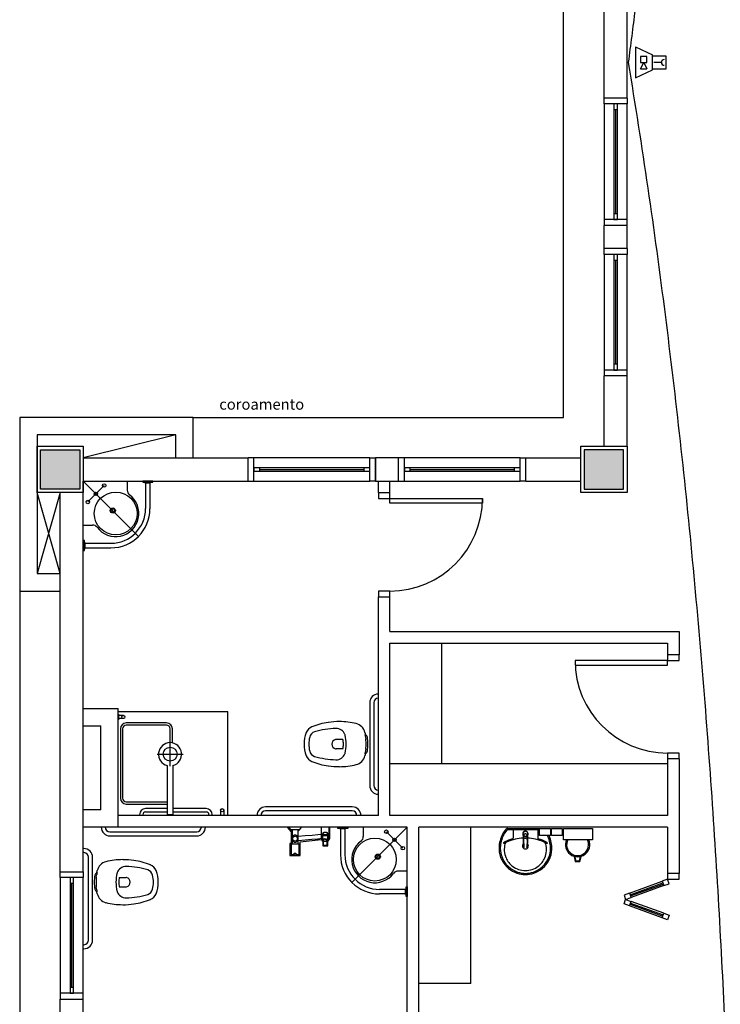
# Model space of a CAD drawing. Extents: x 0 to 90, y 0 to 90.
# Drawn here: x 24.1 to 30.1, y 57.8 to 66.3 of the extents above; entities that cross this region are included whole.
import ezdxf

# ---------------------------------------------------------------- set-up
doc = ezdxf.new("R2010")
doc.units = 0
doc.header["$MEASUREMENT"] = 0
for name, color, linetype in [('ARQUITETURA', 8, 'CONTINUOUS'), ('CE-CONDUTOS', 1, 'CONTINUOUS'), ('P-SIMBOL', 1, 'CONTINUOUS')]:
    doc.layers.add(name, color=color, linetype=linetype)
doc.styles.add('ARIAL', font='arial.ttf')

msp = doc.modelspace()

# ---------------------------------------------------------------- hatches: boundary and pattern name
at = {"layer": 'ARQUITETURA', "linetype": 'CONTINUOUS'}
for points in [[(24.579, 62.607), (24.239, 62.607), (24.239, 62.267), (24.579, 62.267), (24.579, 62.607)], [(29.279, 62.607), (28.939, 62.607), (28.939, 62.267), (29.279, 62.267), (29.279, 62.307), (29.279, 62.307), (29.279, 62.607)]]:
    msp.add_hatch(color=8, dxfattribs=at).paths.add_polyline_path(points)

# ---------------------------------------------------------------- linework, layer by layer
at = {"layer": 'ARQUITETURA', "color": 8}
for p, q in [((29.309, 65.645), (29.308, 77.287)), ((28.759, 62.887), (28.759, 66.557)), ((29.109, 66.557), (29.109, 65.645)), ((29.309, 65.645), (29.109, 65.645)), ((29.11, 65.595), (29.11, 65.645)), ((29.31, 65.595), (29.11, 65.595)), ((29.11, 65.595), (29.11, 64.595)), ((29.195, 65.595), (29.195, 65.545)), ((29.225, 65.595), (29.195, 65.595)), ((29.225, 65.545), (29.225, 65.595)), ((29.31, 65.645), (29.31, 65.595)), ((29.31, 64.595), (29.31, 65.595)), ((29.195, 65.545), (29.225, 65.545)), ((29.195, 65.545), (29.195, 64.645)), ((29.21, 64.645), (29.21, 65.545)), ((29.225, 64.645), (29.225, 65.545)), ((29.195, 64.645), (29.195, 64.595)), ((29.225, 64.645), (29.195, 64.645)), ((29.225, 64.595), (29.225, 64.645)), ((29.11, 64.595), (29.11, 64.545)), ((29.31, 64.595), (29.11, 64.595)), ((29.195, 64.595), (29.225, 64.595)), ((29.31, 64.545), (29.31, 64.595)), ((29.309, 64.545), (29.109, 64.545)), ((29.109, 64.545), (29.109, 64.345)), ((29.31, 64.345), (29.309, 64.545)), ((29.31, 64.345), (29.109, 64.345)), ((29.11, 64.295), (29.11, 64.345)), ((29.31, 64.345), (29.31, 64.295)), ((29.31, 64.295), (29.11, 64.295)), ((29.11, 64.295), (29.11, 63.295)), ((29.195, 64.295), (29.195, 64.245)), ((29.225, 64.295), (29.195, 64.295)), ((29.195, 64.245), (29.225, 64.245)), ((29.195, 64.245), (29.195, 63.345)), ((29.21, 63.345), (29.21, 64.245)), ((29.225, 64.245), (29.225, 64.295)), ((29.225, 63.345), (29.225, 64.245)), ((29.31, 63.295), (29.31, 64.295)), ((29.11, 63.295), (29.11, 63.245)), ((29.31, 63.295), (29.11, 63.295)), ((29.195, 63.345), (29.195, 63.295)), ((29.225, 63.345), (29.195, 63.345)), ((29.195, 63.295), (29.225, 63.295)), ((29.225, 63.295), (29.225, 63.345)), ((29.31, 63.245), (29.31, 63.295)), ((29.109, 63.245), (29.109, 62.637)), ((29.31, 63.245), (29.11, 63.245)), ((29.31, 62.637), (29.31, 63.245)), ((24.059, 62.887), (24.059, 61.387)), ((25.559, 62.887), (24.059, 62.887)), ((25.559, 62.537), (25.559, 62.887)), ((25.559, 62.887), (28.759, 62.887)), ((24.209, 62.737), (24.209, 61.537)), ((25.409, 62.737), (24.209, 62.737)), ((25.409, 62.737), (24.609, 62.537)), ((25.409, 62.537), (25.409, 62.737)), ((24.209, 62.237), (24.209, 62.637)), ((24.209, 62.637), (24.609, 62.637)), ((24.239, 62.267), (24.239, 62.607)), ((24.239, 62.607), (24.579, 62.607)), ((24.579, 62.607), (24.579, 62.267)), ((24.609, 62.637), (24.609, 62.237)), ((28.909, 62.237), (28.909, 62.637)), ((28.909, 62.637), (29.309, 62.637)), ((28.939, 62.607), (28.939, 62.267)), ((29.279, 62.607), (28.939, 62.607)), ((28.939, 62.607), (28.939, 62.267)), ((29.279, 62.607), (28.939, 62.607)), ((29.279, 62.307), (29.279, 62.607)), ((29.279, 62.307), (29.279, 62.607)), ((29.309, 62.637), (29.309, 62.237)), ((24.609, 62.537), (26.034, 62.537)), ((26.084, 62.537), (26.034, 62.537)), ((26.034, 62.337), (26.034, 62.537)), ((26.084, 62.337), (26.084, 62.537)), ((27.084, 62.537), (26.084, 62.537)), ((27.084, 62.537), (27.134, 62.537)), ((27.084, 62.337), (27.084, 62.537)), ((27.134, 62.537), (27.134, 62.337)), ((27.334, 62.537), (27.134, 62.537)), ((27.134, 62.337), (27.134, 62.537)), ((27.384, 62.537), (27.334, 62.537)), ((27.334, 62.337), (27.334, 62.537)), ((27.384, 62.337), (27.384, 62.537)), ((28.384, 62.537), (27.384, 62.537)), ((28.384, 62.537), (28.434, 62.537)), ((28.384, 62.337), (28.384, 62.537)), ((28.434, 62.337), (28.434, 62.537)), ((28.434, 62.537), (28.909, 62.537)), ((26.134, 62.452), (26.084, 62.452)), ((26.084, 62.452), (26.084, 62.422)), ((26.134, 62.422), (26.134, 62.452)), ((27.034, 62.452), (26.134, 62.452)), ((26.134, 62.437), (27.034, 62.437)), ((27.084, 62.452), (27.034, 62.452)), ((27.034, 62.452), (27.034, 62.422)), ((27.084, 62.422), (27.084, 62.452)), ((27.434, 62.452), (27.384, 62.452)), ((27.384, 62.452), (27.384, 62.422)), ((27.434, 62.422), (27.434, 62.452)), ((28.334, 62.452), (27.434, 62.452)), ((27.434, 62.437), (28.334, 62.437)), ((28.384, 62.452), (28.334, 62.452)), ((28.334, 62.452), (28.334, 62.422)), ((28.384, 62.422), (28.384, 62.452)), ((26.084, 62.422), (26.134, 62.422)), ((26.134, 62.422), (27.034, 62.422)), ((27.034, 62.422), (27.084, 62.422)), ((27.384, 62.422), (27.434, 62.422)), ((27.434, 62.422), (28.334, 62.422)), ((28.334, 62.422), (28.384, 62.422)), ((24.579, 62.267), (24.239, 62.267)), ((24.609, 62.337), (25.086, 61.859)), ((24.609, 58.962), (24.609, 62.337)), ((24.609, 62.337), (26.034, 62.337)), ((24.648, 62.156), (24.789, 62.298)), ((24.989, 62.337), (24.989, 62.257)), ((25.124, 62.337), (25.124, 62.327)), ((25.209, 62.337), (25.124, 62.337)), ((25.124, 62.327), (25.209, 62.327)), ((25.142, 62.327), (25.142, 62.322)), ((25.19, 62.327), (25.142, 62.327)), ((25.142, 62.322), (25.19, 62.322)), ((25.147, 62.322), (25.147, 62.099)), ((25.185, 62.322), (25.185, 62.098)), ((25.19, 62.322), (25.19, 62.327)), ((25.209, 62.327), (25.209, 62.337)), ((26.034, 62.337), (26.084, 62.337)), ((26.084, 62.337), (27.084, 62.337)), ((27.134, 62.337), (27.084, 62.337)), ((27.134, 62.337), (27.334, 62.337)), ((27.159, 62.237), (27.159, 62.337)), ((27.259, 62.237), (27.259, 62.337)), ((27.334, 62.337), (27.384, 62.337)), ((27.384, 62.337), (28.384, 62.337)), ((28.434, 62.337), (28.384, 62.337)), ((28.434, 62.337), (28.909, 62.337)), ((28.939, 62.267), (29.279, 62.267)), ((28.939, 62.267), (29.279, 62.267)), ((29.279, 62.267), (29.279, 62.307)), ((29.279, 62.267), (29.279, 62.307)), ((24.609, 62.237), (24.209, 62.237)), ((24.409, 62.237), (24.209, 61.537)), ((24.409, 61.537), (24.209, 62.237)), ((24.409, 58.962), (24.409, 62.237)), ((27.159, 62.237), (27.159, 62.187)), ((27.159, 62.237), (27.259, 62.237)), ((27.159, 62.187), (27.259, 62.187)), ((27.259, 62.187), (27.259, 62.237)), ((27.259, 62.147), (27.259, 62.187)), ((27.259, 62.187), (28.059, 62.187)), ((28.059, 62.187), (28.059, 62.147)), ((29.309, 62.237), (28.909, 62.237)), ((28.059, 62.147), (27.259, 62.147)), ((24.609, 61.957), (24.689, 61.957)), ((24.609, 61.822), (24.609, 61.737)), ((24.619, 61.822), (24.609, 61.822)), ((24.619, 61.737), (24.619, 61.822)), ((24.619, 61.804), (24.619, 61.755)), ((24.624, 61.804), (24.619, 61.804)), ((24.619, 61.755), (24.624, 61.755)), ((24.624, 61.755), (24.624, 61.804)), ((24.624, 61.799), (24.847, 61.799)), ((24.624, 61.76), (24.847, 61.76)), ((24.609, 61.737), (24.619, 61.737)), ((24.209, 61.537), (24.409, 61.537)), ((24.059, 61.387), (24.409, 61.387)), ((24.059, 61.387), (24.059, 41.317)), ((27.159, 61.387), (27.159, 61.337)), ((27.259, 61.387), (27.159, 61.387)), ((27.159, 59.447), (27.159, 61.337)), ((27.159, 61.337), (27.259, 61.337)), ((27.259, 61.337), (27.259, 61.387)), ((27.259, 61.037), (27.259, 61.337)), ((27.259, 61.037), (29.759, 61.037)), ((29.759, 61.037), (29.759, 60.837)), ((27.259, 59.447), (27.259, 60.937)), ((27.259, 60.937), (29.659, 60.937)), ((27.709, 59.897), (27.709, 60.937)), ((29.659, 60.937), (29.659, 60.837)), ((29.659, 60.837), (29.659, 60.787)), ((29.759, 60.837), (29.659, 60.837)), ((29.759, 60.787), (29.759, 60.837)), ((28.859, 60.787), (28.859, 60.747)), ((29.659, 60.787), (28.859, 60.787)), ((28.859, 60.747), (29.659, 60.747)), ((29.659, 60.787), (29.759, 60.787)), ((29.659, 60.747), (29.659, 60.787)), ((27.084, 60.422), (27.084, 59.707)), ((27.119, 60.422), (27.119, 59.707)), ((24.609, 60.372), (24.909, 60.372)), ((24.909, 59.347), (24.909, 60.372)), ((24.909, 60.347), (25.859, 60.347)), ((24.909, 60.323), (24.913, 60.323)), ((24.913, 60.323), (24.913, 60.275)), ((24.955, 60.313), (24.913, 60.313)), ((25.859, 59.447), (25.859, 60.347)), ((24.609, 60.222), (24.759, 60.222)), ((24.759, 59.497), (24.759, 60.222)), ((24.913, 60.275), (24.909, 60.275)), ((24.955, 60.285), (24.913, 60.285)), ((25.329, 60.247), (24.979, 60.247)), ((25.329, 60.227), (24.979, 60.227)), ((24.929, 60.197), (24.929, 59.597)), ((24.949, 60.197), (24.949, 59.597)), ((25.359, 60.067), (25.359, 60.197)), ((25.379, 60.075), (25.379, 60.197)), ((25.359, 59.873), (25.359, 60.089)), ((25.247, 59.977), (25.471, 59.977)), ((27.047, 59.983), (27.043, 59.964)), ((29.659, 59.987), (29.659, 59.937)), ((29.759, 59.987), (29.659, 59.987)), ((29.759, 59.937), (29.759, 59.987)), ((25.335, 59.88), (25.335, 59.457)), ((25.383, 59.88), (25.383, 59.457)), ((27.259, 59.897), (29.659, 59.897)), ((29.659, 59.937), (29.659, 59.447)), ((29.759, 59.937), (29.659, 59.937)), ((29.759, 59.937), (29.759, 58.947)), ((24.979, 59.567), (25.329, 59.567)), ((24.979, 59.547), (25.329, 59.547)), ((24.759, 59.497), (24.609, 59.497)), ((25.085, 59.451), (25.133, 59.451)), ((25.085, 59.447), (25.085, 59.451)), ((25.095, 59.455), (25.095, 59.451)), ((25.095, 59.451), (25.123, 59.451)), ((25.123, 59.451), (25.123, 59.455)), ((25.133, 59.451), (25.133, 59.447)), ((25.335, 59.507), (25.147, 59.507)), ((25.147, 59.479), (25.335, 59.479)), ((25.335, 59.457), (25.383, 59.457)), ((25.671, 59.507), (25.383, 59.507)), ((25.383, 59.479), (25.671, 59.479)), ((25.685, 59.451), (25.733, 59.451)), ((25.685, 59.447), (25.685, 59.451)), ((25.695, 59.455), (25.695, 59.451)), ((25.695, 59.451), (25.723, 59.451)), ((25.723, 59.451), (25.723, 59.455)), ((25.733, 59.451), (25.733, 59.447)), ((25.785, 59.451), (25.833, 59.451)), ((25.785, 59.447), (25.785, 59.451)), ((25.795, 59.493), (25.795, 59.451)), ((25.823, 59.493), (25.823, 59.451)), ((25.833, 59.451), (25.833, 59.447)), ((26.934, 59.522), (26.184, 59.522)), ((26.934, 59.487), (26.184, 59.487)), ((27.159, 59.447), (24.909, 59.447)), ((29.659, 59.447), (27.259, 59.447)), ((24.909, 59.347), (24.609, 59.347)), ((24.839, 59.307), (25.589, 59.307)), ((27.409, 59.347), (24.909, 59.347)), ((26.372, 59.347), (26.405, 59.306)), ((26.386, 59.347), (26.386, 59.342)), ((26.493, 59.347), (26.386, 59.347)), ((26.387, 59.34), (26.401, 59.325)), ((26.476, 59.325), (26.403, 59.325)), ((26.405, 59.306), (26.405, 59.205)), ((26.413, 59.317), (26.413, 59.2)), ((26.429, 59.278), (26.43, 59.279)), ((26.43, 59.279), (26.432, 59.279)), ((26.432, 59.279), (26.433, 59.28)), ((26.433, 59.28), (26.434, 59.28)), ((26.434, 59.28), (26.435, 59.281)), ((26.435, 59.281), (26.437, 59.281)), ((26.437, 59.281), (26.438, 59.281)), ((26.438, 59.281), (26.439, 59.281)), ((26.439, 59.281), (26.44, 59.281)), ((26.44, 59.281), (26.441, 59.281)), ((26.441, 59.281), (26.442, 59.281)), ((26.442, 59.281), (26.443, 59.281)), ((26.443, 59.281), (26.444, 59.281)), ((26.444, 59.281), (26.445, 59.28)), ((26.445, 59.28), (26.446, 59.28)), ((26.446, 59.28), (26.447, 59.279)), ((26.447, 59.279), (26.448, 59.279)), ((26.448, 59.279), (26.45, 59.278)), ((26.466, 59.2), (26.466, 59.317)), ((26.478, 59.325), (26.492, 59.34)), ((26.493, 59.342), (26.493, 59.347)), ((26.527, 59.274), (26.586, 59.279)), ((26.586, 59.279), (26.637, 59.284)), ((26.637, 59.284), (26.669, 59.286)), ((26.67, 59.347), (26.669, 59.347)), ((26.669, 59.259), (26.669, 59.347)), ((26.729, 59.347), (26.67, 59.347)), ((26.677, 59.292), (26.676, 59.286)), ((26.676, 59.286), (26.676, 59.284)), ((26.676, 59.284), (26.676, 59.282)), ((26.676, 59.282), (26.676, 59.283)), ((26.676, 59.282), (26.677, 59.281)), ((26.676, 59.282), (26.676, 59.239)), ((26.678, 59.293), (26.677, 59.292)), ((26.677, 59.29), (26.677, 59.292)), ((26.678, 59.289), (26.677, 59.29)), ((26.677, 59.281), (26.679, 59.279)), ((26.678, 59.295), (26.678, 59.294)), ((26.679, 59.295), (26.678, 59.295)), ((26.678, 59.294), (26.678, 59.293)), ((26.679, 59.287), (26.678, 59.289)), ((26.68, 59.296), (26.679, 59.295)), ((26.681, 59.286), (26.679, 59.287)), ((26.679, 59.279), (26.681, 59.278)), ((26.681, 59.297), (26.68, 59.296)), ((26.682, 59.298), (26.681, 59.297)), ((26.684, 59.284), (26.681, 59.286)), ((26.683, 59.298), (26.682, 59.298)), ((26.684, 59.299), (26.683, 59.298)), ((26.685, 59.299), (26.684, 59.299)), ((26.686, 59.283), (26.684, 59.284)), ((26.686, 59.299), (26.685, 59.299)), ((26.688, 59.3), (26.686, 59.299)), ((26.69, 59.283), (26.686, 59.283)), ((26.689, 59.3), (26.688, 59.3)), ((26.69, 59.3), (26.689, 59.3)), ((26.692, 59.301), (26.69, 59.3)), ((26.693, 59.282), (26.69, 59.283)), ((26.693, 59.301), (26.692, 59.301)), ((26.695, 59.301), (26.693, 59.301)), ((26.697, 59.282), (26.693, 59.282)), ((26.696, 59.301), (26.695, 59.301)), ((26.697, 59.301), (26.696, 59.301)), ((26.699, 59.301), (26.697, 59.301)), ((26.701, 59.282), (26.697, 59.282)), ((26.7, 59.301), (26.699, 59.301)), ((26.702, 59.301), (26.7, 59.301)), ((26.705, 59.282), (26.701, 59.282)), ((26.703, 59.301), (26.702, 59.301)), ((26.705, 59.301), (26.703, 59.301)), ((26.706, 59.301), (26.705, 59.301)), ((26.709, 59.282), (26.705, 59.282)), ((26.707, 59.301), (26.706, 59.301)), ((26.709, 59.3), (26.707, 59.301)), ((26.71, 59.3), (26.709, 59.3)), ((26.712, 59.283), (26.709, 59.282)), ((26.711, 59.3), (26.71, 59.3)), ((26.713, 59.299), (26.711, 59.3)), ((26.715, 59.284), (26.712, 59.283)), ((26.714, 59.299), (26.713, 59.299)), ((26.715, 59.298), (26.714, 59.299)), ((26.716, 59.298), (26.715, 59.298)), ((26.718, 59.286), (26.715, 59.284)), ((26.717, 59.297), (26.716, 59.298)), ((26.718, 59.297), (26.717, 59.297)), ((26.717, 59.278), (26.72, 59.279)), ((26.719, 59.296), (26.718, 59.297)), ((26.72, 59.287), (26.718, 59.286)), ((26.72, 59.295), (26.719, 59.296)), ((26.721, 59.294), (26.72, 59.295)), ((26.721, 59.289), (26.72, 59.287)), ((26.72, 59.279), (26.721, 59.281)), ((26.721, 59.293), (26.721, 59.294)), ((26.722, 59.292), (26.721, 59.293)), ((26.722, 59.29), (26.721, 59.289)), ((26.721, 59.281), (26.722, 59.282)), ((26.722, 59.292), (26.722, 59.29)), ((26.723, 59.286), (26.722, 59.292)), ((26.722, 59.282), (26.723, 59.284)), ((26.723, 59.284), (26.723, 59.286)), ((26.723, 59.282), (26.723, 59.283)), ((26.723, 59.239), (26.723, 59.282)), ((26.73, 59.347), (26.729, 59.347)), ((26.73, 59.347), (26.73, 59.259)), ((26.741, 59.25), (26.741, 59.347)), ((26.809, 59.347), (26.894, 59.347)), ((26.809, 59.337), (26.809, 59.347)), ((26.894, 59.337), (26.809, 59.337)), ((26.827, 59.337), (26.875, 59.337)), ((26.827, 59.332), (26.827, 59.337)), ((26.875, 59.332), (26.827, 59.332)), ((26.832, 59.332), (26.832, 59.108)), ((26.87, 59.332), (26.87, 59.109)), ((26.875, 59.337), (26.875, 59.332)), ((26.894, 59.347), (26.894, 59.337)), ((27.409, 59.347), (26.931, 58.869)), ((27.029, 59.347), (27.029, 59.267)), ((27.37, 59.166), (27.228, 59.308)), ((27.409, 57.447), (27.409, 59.347)), ((27.509, 57.147), (27.509, 59.347)), ((29.659, 59.347), (27.509, 59.347)), ((27.959, 57.997), (27.959, 59.347)), ((28.273, 59.337), (28.43, 59.337)), ((28.276, 59.33), (28.276, 59.334)), ((28.277, 59.326), (28.43, 59.326)), ((28.323, 59.32), (28.323, 59.253)), ((28.41, 59.278), (28.41, 59.291)), ((28.411, 59.272), (28.415, 59.282)), ((28.43, 59.337), (28.587, 59.337)), ((28.43, 59.326), (28.553, 59.326)), ((28.432, 59.289), (28.432, 59.288)), ((28.442, 59.285), (28.432, 59.289)), ((28.536, 59.32), (28.536, 59.253)), ((28.553, 59.337), (28.648, 59.337)), ((28.553, 59.275), (28.553, 59.337)), ((28.648, 59.337), (28.648, 59.275)), ((28.654, 59.337), (28.749, 59.337)), ((28.654, 59.275), (28.654, 59.337)), ((28.749, 59.337), (28.749, 59.275)), ((28.759, 59.337), (29.009, 59.337)), ((28.759, 59.237), (28.759, 59.337)), ((29.009, 59.337), (29.009, 59.237)), ((29.659, 59.347), (29.659, 58.947)), ((24.839, 59.272), (25.589, 59.272)), ((26.395, 59.205), (26.395, 59.103)), ((26.405, 59.205), (26.395, 59.205)), ((26.404, 59.2), (26.404, 59.11)), ((26.475, 59.2), (26.404, 59.2)), ((26.416, 59.253), (26.417, 59.256)), ((26.416, 59.251), (26.416, 59.253)), ((26.416, 59.249), (26.416, 59.251)), ((26.416, 59.248), (26.416, 59.249)), ((26.416, 59.246), (26.416, 59.248)), ((26.416, 59.244), (26.416, 59.246)), ((26.416, 59.242), (26.416, 59.244)), ((26.417, 59.24), (26.416, 59.242)), ((26.417, 59.258), (26.418, 59.26)), ((26.417, 59.256), (26.417, 59.258)), ((26.417, 59.238), (26.417, 59.24)), ((26.417, 59.236), (26.417, 59.238)), ((26.419, 59.233), (26.417, 59.236)), ((26.418, 59.263), (26.419, 59.266)), ((26.418, 59.26), (26.418, 59.263)), ((26.419, 59.266), (26.421, 59.268)), ((26.42, 59.23), (26.419, 59.233)), ((26.421, 59.227), (26.42, 59.23)), ((26.421, 59.268), (26.422, 59.271)), ((26.423, 59.225), (26.421, 59.227)), ((26.422, 59.271), (26.423, 59.272)), ((26.423, 59.272), (26.425, 59.274)), ((26.424, 59.223), (26.423, 59.225)), ((26.426, 59.221), (26.424, 59.223)), ((26.425, 59.274), (26.426, 59.276)), ((26.426, 59.276), (26.428, 59.277)), ((26.428, 59.22), (26.426, 59.221)), ((26.428, 59.277), (26.429, 59.278)), ((26.429, 59.219), (26.428, 59.22)), ((26.43, 59.218), (26.429, 59.219)), ((26.431, 59.217), (26.43, 59.218)), ((26.433, 59.216), (26.431, 59.217)), ((26.434, 59.216), (26.433, 59.216)), ((26.435, 59.216), (26.434, 59.216)), ((26.436, 59.215), (26.435, 59.216)), ((26.437, 59.215), (26.436, 59.215)), ((26.439, 59.215), (26.437, 59.215)), ((26.44, 59.215), (26.439, 59.215)), ((26.441, 59.215), (26.44, 59.215)), ((26.442, 59.215), (26.441, 59.215)), ((26.443, 59.215), (26.442, 59.215)), ((26.444, 59.216), (26.443, 59.215)), ((26.446, 59.216), (26.444, 59.216)), ((26.447, 59.217), (26.446, 59.216)), ((26.448, 59.217), (26.447, 59.217)), ((26.449, 59.218), (26.448, 59.217)), ((26.45, 59.219), (26.449, 59.218)), ((26.45, 59.278), (26.451, 59.277)), ((26.452, 59.22), (26.45, 59.219)), ((26.451, 59.277), (26.452, 59.276)), ((26.452, 59.276), (26.454, 59.274)), ((26.453, 59.222), (26.452, 59.22)), ((26.455, 59.224), (26.453, 59.222)), ((26.454, 59.274), (26.455, 59.273)), ((26.455, 59.273), (26.457, 59.271)), ((26.457, 59.226), (26.455, 59.224)), ((26.457, 59.271), (26.458, 59.268)), ((26.458, 59.228), (26.457, 59.226)), ((26.458, 59.268), (26.459, 59.266)), ((26.459, 59.23), (26.458, 59.228)), ((26.459, 59.266), (26.46, 59.263)), ((26.46, 59.233), (26.459, 59.23)), ((26.46, 59.263), (26.461, 59.261)), ((26.461, 59.235), (26.46, 59.233)), ((26.461, 59.261), (26.462, 59.258)), ((26.462, 59.238), (26.461, 59.235)), ((26.462, 59.258), (26.462, 59.256)), ((26.462, 59.256), (26.463, 59.254)), ((26.463, 59.242), (26.462, 59.24)), ((26.462, 59.24), (26.462, 59.238)), ((26.463, 59.254), (26.463, 59.252)), ((26.463, 59.252), (26.463, 59.25)), ((26.463, 59.25), (26.463, 59.249)), ((26.463, 59.249), (26.463, 59.247)), ((26.463, 59.247), (26.463, 59.246)), ((26.463, 59.246), (26.463, 59.244)), ((26.463, 59.244), (26.463, 59.242)), ((26.466, 59.268), (26.527, 59.274)), ((26.466, 59.232), (26.526, 59.238)), ((26.475, 59.11), (26.475, 59.2)), ((26.484, 59.221), (26.664, 59.24)), ((26.484, 59.103), (26.484, 59.221)), ((26.526, 59.238), (26.585, 59.243)), ((26.585, 59.243), (26.636, 59.247)), ((26.636, 59.247), (26.67, 59.251)), ((26.664, 59.24), (26.679, 59.223)), ((26.669, 59.258), (26.669, 59.259)), ((26.669, 59.257), (26.669, 59.258)), ((26.669, 59.255), (26.669, 59.257)), ((26.669, 59.254), (26.669, 59.255)), ((26.67, 59.252), (26.669, 59.254)), ((26.67, 59.249), (26.67, 59.252)), ((26.676, 59.239), (26.676, 59.237)), ((26.676, 59.237), (26.677, 59.235)), ((26.677, 59.235), (26.679, 59.234)), ((26.679, 59.234), (26.681, 59.232)), ((26.679, 59.223), (26.679, 59.185)), ((26.68, 59.233), (26.681, 59.23)), ((26.681, 59.278), (26.684, 59.276)), ((26.681, 59.232), (26.684, 59.231)), ((26.681, 59.23), (26.683, 59.227)), ((26.683, 59.227), (26.685, 59.225)), ((26.684, 59.276), (26.688, 59.275)), ((26.684, 59.231), (26.688, 59.23)), ((26.685, 59.203), (26.685, 59.231)), ((26.685, 59.195), (26.685, 59.203)), ((26.685, 59.195), (26.685, 59.194)), ((26.685, 59.194), (26.685, 59.193)), ((26.688, 59.275), (26.691, 59.275)), ((26.688, 59.23), (26.689, 59.23)), ((26.689, 59.245), (26.689, 59.244)), ((26.69, 59.245), (26.689, 59.245)), ((26.689, 59.243), (26.69, 59.244)), ((26.689, 59.231), (26.689, 59.244)), ((26.689, 59.241), (26.689, 59.243)), ((26.689, 59.228), (26.689, 59.241)), ((26.689, 59.23), (26.689, 59.231)), ((26.691, 59.245), (26.69, 59.245)), ((26.693, 59.243), (26.69, 59.244)), ((26.69, 59.227), (26.691, 59.227)), ((26.691, 59.275), (26.695, 59.274)), ((26.691, 59.245), (26.693, 59.245)), ((26.691, 59.227), (26.692, 59.227)), ((26.692, 59.227), (26.694, 59.226)), ((26.693, 59.245), (26.695, 59.244)), ((26.695, 59.243), (26.693, 59.243)), ((26.694, 59.226), (26.695, 59.226)), ((26.695, 59.274), (26.699, 59.274)), ((26.695, 59.244), (26.697, 59.244)), ((26.697, 59.243), (26.695, 59.243)), ((26.695, 59.226), (26.697, 59.226)), ((26.697, 59.244), (26.699, 59.244)), ((26.699, 59.243), (26.697, 59.243)), ((26.697, 59.226), (26.698, 59.226)), ((26.698, 59.226), (26.7, 59.226)), ((26.699, 59.274), (26.703, 59.274)), ((26.699, 59.244), (26.702, 59.244)), ((26.702, 59.243), (26.699, 59.243)), ((26.7, 59.226), (26.701, 59.226)), ((26.701, 59.226), (26.703, 59.226)), ((26.702, 59.244), (26.704, 59.244)), ((26.704, 59.243), (26.702, 59.243)), ((26.703, 59.274), (26.707, 59.275)), ((26.703, 59.226), (26.704, 59.226)), ((26.704, 59.244), (26.706, 59.245)), ((26.706, 59.243), (26.704, 59.243)), ((26.704, 59.226), (26.706, 59.226)), ((26.706, 59.245), (26.708, 59.245)), ((26.708, 59.244), (26.706, 59.243)), ((26.706, 59.226), (26.707, 59.227)), ((26.707, 59.275), (26.711, 59.275)), ((26.707, 59.227), (26.709, 59.227)), ((26.709, 59.245), (26.708, 59.245)), ((26.708, 59.244), (26.709, 59.244)), ((26.71, 59.244), (26.709, 59.245)), ((26.709, 59.244), (26.709, 59.243)), ((26.709, 59.243), (26.709, 59.241)), ((26.709, 59.241), (26.709, 59.228)), ((26.709, 59.23), (26.713, 59.231)), ((26.71, 59.23), (26.709, 59.23)), ((26.71, 59.244), (26.71, 59.231)), ((26.71, 59.231), (26.71, 59.23)), ((26.711, 59.275), (26.714, 59.276)), ((26.713, 59.231), (26.716, 59.232)), ((26.713, 59.193), (26.714, 59.194)), ((26.714, 59.276), (26.717, 59.278)), ((26.714, 59.231), (26.714, 59.203)), ((26.714, 59.225), (26.715, 59.227)), ((26.714, 59.203), (26.714, 59.195)), ((26.714, 59.194), (26.714, 59.195)), ((26.715, 59.227), (26.718, 59.23)), ((26.716, 59.232), (26.719, 59.233)), ((26.718, 59.23), (26.719, 59.233)), ((26.719, 59.233), (26.721, 59.235)), ((26.721, 59.235), (26.722, 59.236)), ((26.722, 59.236), (26.723, 59.238)), ((26.723, 59.223), (26.741, 59.25)), ((26.723, 59.238), (26.723, 59.239)), ((26.723, 59.185), (26.723, 59.223)), ((26.727, 59.247), (26.728, 59.248)), ((26.727, 59.246), (26.727, 59.247)), ((26.729, 59.252), (26.728, 59.25)), ((26.728, 59.249), (26.728, 59.25)), ((26.728, 59.248), (26.728, 59.249)), ((26.73, 59.254), (26.729, 59.252)), ((26.73, 59.259), (26.73, 59.257)), ((26.73, 59.257), (26.73, 59.254)), ((28.411, 59.272), (28.411, 59.271)), ((28.411, 59.269), (28.411, 59.27)), ((28.412, 59.266), (28.412, 59.261)), ((28.413, 59.255), (28.414, 59.246)), ((28.414, 59.241), (28.413, 59.245)), ((28.43, 59.261), (28.43, 59.26)), ((28.446, 59.246), (28.446, 59.255)), ((28.446, 59.245), (28.446, 59.246)), ((28.446, 59.241), (28.446, 59.245)), ((28.447, 59.266), (28.447, 59.261)), ((28.449, 59.269), (28.449, 59.27)), ((28.648, 59.275), (28.553, 59.275)), ((28.749, 59.275), (28.654, 59.275)), ((29.009, 59.237), (28.759, 59.237)), ((26.404, 59.11), (26.432, 59.11)), ((26.447, 59.11), (26.475, 59.11)), ((26.679, 59.185), (26.723, 59.185)), ((26.685, 59.193), (26.686, 59.192)), ((26.686, 59.191), (26.686, 59.192)), ((26.687, 59.191), (26.686, 59.191)), ((26.687, 59.19), (26.687, 59.191)), ((26.688, 59.19), (26.687, 59.19)), ((26.689, 59.189), (26.688, 59.19)), ((26.69, 59.189), (26.689, 59.189)), ((26.708, 59.189), (26.69, 59.189)), ((26.709, 59.189), (26.708, 59.189)), ((26.71, 59.189), (26.709, 59.189)), ((26.71, 59.19), (26.71, 59.189)), ((26.711, 59.19), (26.71, 59.19)), ((26.712, 59.19), (26.711, 59.19)), ((26.712, 59.191), (26.712, 59.19)), ((26.713, 59.191), (26.712, 59.191)), ((26.713, 59.192), (26.713, 59.193)), ((26.713, 59.192), (26.713, 59.191)), ((28.416, 59.17), (28.415, 59.172)), ((24.654, 58.372), (24.654, 59.087)), ((24.689, 58.372), (24.689, 59.087)), ((26.395, 59.103), (26.484, 59.103)), ((28.85, 59.095), (28.861, 59.051)), ((28.855, 59.094), (28.865, 59.056)), ((28.861, 59.051), (28.901, 59.051)), ((28.865, 59.056), (28.897, 59.056)), ((28.897, 59.056), (28.907, 59.094)), ((28.901, 59.051), (28.912, 59.095)), ((24.409, 58.912), (24.409, 58.962)), ((24.409, 58.962), (24.609, 58.962)), ((24.609, 58.962), (24.609, 58.912)), ((24.726, 58.953), (24.73, 58.972)), ((27.409, 58.967), (27.329, 58.967)), ((29.659, 58.947), (29.659, 58.897)), ((29.759, 58.947), (29.659, 58.947)), ((29.759, 58.897), (29.759, 58.947)), ((24.609, 58.912), (24.409, 58.912)), ((24.409, 58.912), (24.409, 57.912)), ((24.494, 58.912), (24.494, 58.862)), ((24.524, 58.912), (24.494, 58.912)), ((24.494, 58.862), (24.524, 58.862)), ((24.494, 58.862), (24.494, 57.962)), ((24.509, 57.962), (24.509, 58.862)), ((24.524, 58.862), (24.524, 58.912)), ((24.524, 57.962), (24.524, 58.862)), ((24.609, 57.912), (24.609, 58.912)), ((24.92, 58.913), (24.978, 58.913)), ((29.33, 58.777), (29.612, 58.88)), ((29.335, 58.763), (29.617, 58.866)), ((29.338, 58.754), (29.62, 58.856)), ((29.659, 58.897), (29.612, 58.88)), ((29.612, 58.88), (29.625, 58.842)), ((29.625, 58.842), (29.672, 58.859)), ((29.659, 58.897), (29.759, 58.897)), ((29.672, 58.859), (29.659, 58.897)), ((24.73, 58.772), (24.726, 58.791)), ((24.92, 58.831), (24.978, 58.831)), ((27.394, 58.809), (27.17, 58.809)), ((27.394, 58.77), (27.17, 58.77)), ((27.394, 58.814), (27.399, 58.814)), ((27.394, 58.765), (27.394, 58.814)), ((27.399, 58.832), (27.409, 58.832)), ((27.399, 58.747), (27.399, 58.832)), ((27.399, 58.814), (27.399, 58.765)), ((27.409, 58.832), (27.409, 58.747)), ((29.33, 58.777), (29.283, 58.76)), ((29.33, 58.777), (29.343, 58.74)), ((29.625, 58.842), (29.343, 58.74)), ((27.399, 58.765), (27.394, 58.765)), ((27.409, 58.747), (27.399, 58.747)), ((29.283, 58.76), (29.296, 58.723)), ((29.283, 58.685), (29.296, 58.723)), ((29.33, 58.668), (29.283, 58.685)), ((29.296, 58.723), (29.343, 58.74)), ((29.296, 58.723), (29.343, 58.705)), ((29.33, 58.668), (29.343, 58.705)), ((29.338, 58.691), (29.62, 58.589)), ((29.625, 58.603), (29.343, 58.705)), ((29.612, 58.565), (29.33, 58.668)), ((29.335, 58.682), (29.617, 58.579)), ((29.612, 58.565), (29.625, 58.603)), ((29.625, 58.603), (29.672, 58.586)), ((29.659, 58.548), (29.612, 58.565)), ((29.672, 58.586), (29.659, 58.548)), ((24.494, 57.962), (24.494, 57.912)), ((24.524, 57.962), (24.494, 57.962)), ((24.524, 57.912), (24.524, 57.962)), ((27.959, 57.997), (27.509, 57.997)), ((24.409, 57.912), (24.409, 57.862)), ((24.609, 57.912), (24.409, 57.912)), ((24.409, 57.862), (24.609, 57.862)), ((24.409, 57.687), (24.409, 57.862)), ((24.494, 57.912), (24.524, 57.912)), ((24.609, 57.862), (24.609, 57.912)), ((24.609, 57.287), (24.609, 57.862))]:
    msp.add_line(p, q, dxfattribs=at)
for points in [[(27.043, 60.164), (27.043, 60.164), (27.047, 60.145)], [(27.047, 60.134), (27.047, 60.134), (27.045, 60.144), (27.045, 60.144)], [(26.853, 60.105), (26.853, 60.105), (26.795, 60.105)], [(26.853, 60.023), (26.853, 60.023), (26.795, 60.023)], [(28.417, 59.285), (28.417, 59.283), (28.415, 59.281), (28.415, 59.281), (28.415, 59.282)], [(28.428, 59.288), (28.428, 59.288), (28.428, 59.289), (28.417, 59.285)], [(28.449, 59.272), (28.445, 59.282), (28.445, 59.281), (28.442, 59.283), (28.442, 59.283), (28.442, 59.285)], [(28.45, 59.268), (28.45, 59.269), (28.45, 59.269), (28.45, 59.27), (28.45, 59.291)], [(28.41, 59.278), (28.41, 59.27), (28.41, 59.269)], [(28.411, 59.268), (28.411, 59.268), (28.412, 59.263), (28.412, 59.263)], [(28.411, 59.261), (28.411, 59.262), (28.411, 59.261), (28.412, 59.261)], [(28.411, 59.247), (28.412, 59.244), (28.415, 59.172)], [(28.414, 59.246), (28.413, 59.245), (28.413, 59.245)], [(28.417, 59.169), (28.414, 59.241), (28.414, 59.241)], [(28.446, 59.241), (28.443, 59.169), (28.443, 59.169)], [(28.448, 59.247), (28.448, 59.244), (28.445, 59.172)], [(28.449, 59.269), (28.449, 59.268), (28.449, 59.268), (28.447, 59.263)], [(28.447, 59.259), (28.448, 59.261), (28.448, 59.261), (28.448, 59.261), (28.449, 59.262), (28.448, 59.261)], [(28.449, 59.269), (28.449, 59.271), (28.449, 59.271), (28.449, 59.272)], [(28.444, 59.17), (28.444, 59.17), (28.444, 59.17), (28.444, 59.172)]]:
    msp.add_lwpolyline(points, dxfattribs=at)
for centre, radius in [((24.789, 62.298), 0.015), ((24.648, 62.156), 0.015), ((24.718, 62.227), 0.015), ((24.889, 62.057), 0.185), ((24.864, 62.082), 0.0225), ((24.864, 62.082), 0.015), ((24.955, 60.299), 0.014), ((25.359, 59.977), 0.06), ((25.809, 59.493), 0.014), ((25.809, 59.493), 0.014), ((27.228, 59.308), 0.015), ((26.439, 59.248), 0.021), ((27.129, 59.067), 0.185), ((27.299, 59.237), 0.015), ((26.439, 59.115), 0.00894), ((27.154, 59.092), 0.0225), ((27.37, 59.166), 0.015), ((27.154, 59.092), 0.015)]:
    msp.add_circle(centre, radius, dxfattribs=at)
for centre, radius, start, end in [((25.039, 62.257), 0.05, 180, 233.13), ((24.889, 62.057), 0.2, 216.87, 53.1301), ((27.259, 62.187), 0.8, 270, 0), ((24.847, 62.099), 0.3, 270, 0), ((24.847, 62.098), 0.338, 270, 0), ((24.689, 61.907), 0.05, 36.8699, 90), ((29.659, 60.787), 0.8, 180, 270), ((27.159, 60.422), 0.075, 90, 180), ((27.159, 60.422), 0.04, 90, 180), ((24.979, 60.197), 0.05, 90, 180), ((24.979, 60.197), 0.03, 90, 180), ((25.329, 60.197), 0.05, 0, 90), ((25.329, 60.197), 0.03, 0, 90), ((26.624, 60.124), 0.0984, 114.091, 155.766), ((26.8, 59.687), 0.5693, 97.4468, 112.375), ((26.822, 59.609), 0.65, 89.9244, 98.4165), ((26.818, 59.607), 0.6524, 76.6928, 89.5906), ((26.944, 60.144), 0.1004, 44.5943, 76.176), ((26.946, 60.145), 0.0983, 11.5669, 45.1712), ((26.783, 60.068), 0.2665, 158.807, 180.785), ((26.628, 60.11), 0.0644, 109.203, 166.685), ((26.803, 59.519), 0.6803, 90.9087, 106.815), ((26.793, 60.116), 0.0838, 22.5307, 90.187), ((26.833, 60.132), 0.04, 13.5846, 22.5307), ((26.564, 60.067), 0.3168, 359.466, 13.5846), ((27.036, 60.119), 0.0286, 10.7284, 67.4355), ((27.008, 60.126), 0.04, 5.14805, 10.9092), ((27.237, 60.147), 0.1904, 185.148, 191.968), ((25.359, 59.977), 0.1, 283.887, 256.113), ((26.783, 60.061), 0.2665, 179.215, 201.193), ((26.789, 60.068), 0.2306, 165.819, 180.872), ((26.789, 60.061), 0.2306, 179.128, 194.181), ((26.799, 60.065), 0.0412, 103.116, 180.439), ((26.799, 60.064), 0.0412, 179.561, 256.884), ((26.795, 60.085), 0.02, 90, 103.116), ((26.604, 60.063), 0.2526, 0.20648, 9.55207), ((26.604, 60.065), 0.2526, 350.448, 359.794), ((26.564, 60.061), 0.3168, 346.415, 0.5336), ((26.738, 60.074), 0.3144, 358.177, 6.04733), ((26.738, 60.054), 0.3144, 353.953, 1.82297), ((26.68, 60.062), 0.3888, 0.3224, 9.20488), ((26.68, 60.067), 0.3888, 350.795, 359.678), ((26.624, 60.005), 0.0984, 204.234, 245.909), ((26.628, 60.019), 0.0644, 193.315, 250.797), ((26.803, 60.61), 0.6803, 253.185, 269.091), ((26.795, 60.043), 0.02, 256.884, 270), ((26.793, 60.013), 0.0838, 269.813, 337.469), ((26.833, 59.996), 0.04, 337.469, 346.415), ((26.946, 59.984), 0.0983, 314.829, 348.433), ((26.738, 60.054), 0.3144, 346.651, 349.091), ((27.036, 60.01), 0.0286, 292.564, 349.272), ((27.008, 60.002), 0.04, 349.091, 354.852), ((27.237, 59.982), 0.1904, 168.032, 174.852), ((26.8, 60.441), 0.5693, 247.625, 262.553), ((26.822, 60.52), 0.65, 261.584, 270.076), ((26.818, 60.522), 0.6524, 270.409, 283.307), ((26.944, 59.985), 0.1004, 283.824, 315.406), ((27.159, 59.707), 0.075, 180, 270), ((27.159, 59.707), 0.04, 180, 270), ((24.979, 59.597), 0.05, 180, 270), ((24.979, 59.597), 0.03, 180, 270), ((25.329, 59.597), 0.03, 270, 281.537), ((25.329, 59.597), 0.05, 270, 276.892), ((25.147, 59.455), 0.052, 90, 180), ((25.147, 59.455), 0.024, 90, 180), ((25.671, 59.455), 0.052, 0, 90), ((25.671, 59.455), 0.024, 0, 90), ((26.184, 59.447), 0.075, 90, 180), ((26.184, 59.447), 0.04, 90, 180), ((26.934, 59.447), 0.075, 0, 90), ((26.934, 59.447), 0.04, 0, 90), ((24.839, 59.347), 0.075, 180, 270), ((24.839, 59.347), 0.04, 180, 270), ((25.589, 59.347), 0.075, 270, 0), ((25.589, 59.347), 0.04, 270, 0), ((26.388, 59.342), 0.0027, 180, 225), ((26.403, 59.327), 0.0027, 225, 270), ((26.413, 59.328), 0.0107, 198.091, 270), ((26.466, 59.328), 0.0107, 270, 341.909), ((26.476, 59.327), 0.0027, 270, 315), ((26.49, 59.342), 0.0027, 315, 0), ((28.463, 59.161), 0.2628, 142.31, 154.821), ((28.463, 59.161), 0.2518, 140.361, 154.816), ((28.463, 59.161), 0.2628, 138.914, 142.31), ((28.273, 59.327), 0.0101, 88.6829, 140.205), ((28.277, 59.316), 0.00953, 88.4764, 147.292), ((28.278, 59.334), 0.00223, 100.499, 179.89), ((28.279, 59.33), 0.0032, 182.188, 251.552), ((28.317, 59.32), 0.00599, 0.83851, 81.5333), ((28.43, 59.29), 0.023, 359.98, 329.927), ((28.43, 59.29), 0.0229, 89.9802, 0.01988), ((28.43, 59.29), 0.0229, 179.98, 90.0198), ((28.43, 59.29), 0.0229, 210.096, 179.997), ((28.43, 59.29), 0.0213, 201.578, 180.002), ((28.43, 59.29), 0.0213, 180, 89.9995), ((28.43, 59.29), 0.0213, 90.0011, 359.999), ((28.43, 59.29), 0.0213, 0.00116, 338.426), ((28.429, 59.27), 0.0194, 214.122, 208.212), ((28.429, 59.27), 0.0191, 129.043, 138.972), ((28.43, 59.269), 0.02, 90.0009, 94.8107), ((28.43, 59.268), 0.0201, 90.0168, 94.8083), ((28.43, 59.269), 0.02, 85.19, 90.0012), ((28.43, 59.268), 0.0201, 85.1888, 89.9854), ((28.43, 59.27), 0.019, 41.0015, 50.9857), ((28.542, 59.32), 0.00599, 98.4667, 179.161), ((26.695, 59.258), 0.0261, 198.829, 206.426), ((26.697, 59.259), 0.0284, 206.574, 221.821), ((26.692, 59.195), 0.0075, 180.17, 200.349), ((26.69, 59.228), 0.0009, 180, 259.517), ((26.708, 59.228), 0.0009, 280.483, 0), ((26.706, 59.195), 0.00752, 339.709, 358.981), ((26.702, 59.259), 0.0284, 318.196, 333.444), ((27.129, 59.067), 0.2, 126.87, 323.13), ((26.979, 59.267), 0.05, 306.87, 0), ((28.458, 59.164), 0.2562, 155.081, 181.955), ((28.458, 59.164), 0.2452, 155.087, 181.946), ((28.242, 59.211), 0.00195, 136.584, 271.341), ((28.268, 59.183), 0.0401, 117.629, 132.993), ((28.242, 59.229), 0.0197, 271.769, 299.516), ((28.43, 59.155), 0.1828, 165.034, 203.335), ((28.42, 58.888), 0.3725, 105.804, 117.278), ((28.321, 59.076), 0.1529, 110.624, 117.053), ((28.276, 59.198), 0.0231, 113.224, 167.92), ((28.426, 58.863), 0.3893, 102.329, 114.042), ((28.316, 59.253), 0.00714, 289.601, 358.723), ((28.426, 58.894), 0.3593, 92.3817, 103.458), ((28.43, 59.184), 0.0255, 124.942, 55.0926), ((28.431, 59.269), 0.0206, 180.215, 183.46), ((28.429, 59.27), 0.0181, 174.849, 179.997), ((28.429, 59.269), 0.0181, 174.846, 179.984), ((28.429, 59.269), 0.0181, 180.018, 185.153), ((28.429, 59.271), 0.0199, 208.986, 214.363), ((28.429, 59.269), 0.0171, 180.001, 198.115), ((28.431, 59.27), 0.0194, 325.881, 331.788), ((28.431, 59.269), 0.0171, 341.913, 359.97), ((28.431, 59.261), 0.0163, 356.905, 359.983), ((28.434, 58.894), 0.3593, 76.5423, 87.6208), ((28.431, 59.27), 0.0181, 0.00925, 5.14614), ((28.434, 58.863), 0.3893, 65.9584, 77.6707), ((28.544, 59.253), 0.00714, 181.277, 250.399), ((28.44, 58.888), 0.3725, 62.7217, 74.1963), ((28.539, 59.076), 0.1529, 62.9469, 69.3756), ((28.584, 59.198), 0.0231, 12.0799, 66.7757), ((28.43, 59.155), 0.1828, 336.665, 14.9655), ((28.618, 59.229), 0.0197, 240.484, 268.231), ((28.592, 59.183), 0.0401, 47.0069, 62.3707), ((28.618, 59.211), 0.00195, 268.659, 43.4157), ((28.397, 59.161), 0.2518, 25.1843, 26.862), ((28.402, 59.164), 0.2452, 358.054, 24.9132), ((28.397, 59.161), 0.2628, 25.1787, 25.6602), ((28.402, 59.164), 0.2562, 358.045, 24.919), ((28.881, 59.196), 0.105, 156.843, 23.1567), ((28.881, 59.196), 0.095, 154.238, 25.7625), ((24.614, 59.087), 0.075, 0, 90), ((24.614, 59.087), 0.04, 0, 90), ((26.688, 59.193), 0.00252, 200.347, 207.172), ((26.711, 59.193), 0.00252, 332.824, 339.62), ((27.17, 59.109), 0.3, 180, 270), ((28.427, 59.165), 0.2254, 182.347, 230.682), ((28.427, 59.165), 0.2145, 182.357, 186.93), ((28.434, 59.169), 0.222, 187.711, 250.683), ((28.43, 59.184), 0.0164, 148.144, 216.678), ((28.426, 59.171), 0.0108, 187.116, 190.759), ((28.423, 59.173), 0.00738, 182.911, 186.509), ((28.423, 59.173), 0.00737, 182.943, 186.714), ((28.43, 59.184), 0.0164, 323.241, 19.4036), ((28.433, 59.171), 0.011, 349.066, 352.86), ((28.43, 59.184), 0.0164, 31.3324, 31.9598), ((28.437, 59.173), 0.00723, 353.256, 357.098), ((28.437, 59.173), 0.00738, 353.491, 357.089), ((28.426, 59.169), 0.222, 289.317, 352.289), ((28.433, 59.165), 0.2254, 309.318, 357.653), ((28.433, 59.165), 0.2145, 353.07, 357.643), ((24.828, 58.951), 0.1004, 103.824, 135.406), ((24.954, 58.414), 0.6524, 90.4094, 103.307), ((24.951, 58.416), 0.65, 81.5835, 90.0756), ((24.972, 58.495), 0.5693, 67.6254, 82.5532), ((27.17, 59.108), 0.338, 180, 270), ((28.432, 59.156), 0.1849, 203.473, 232.436), ((28.428, 59.156), 0.1849, 307.564, 336.527), ((24.737, 58.927), 0.0286, 112.564, 169.272), ((24.535, 58.955), 0.1904, 348.032, 354.852), ((24.764, 58.934), 0.04, 169.091, 174.852), ((25.034, 58.882), 0.3144, 166.651, 169.091), ((24.826, 58.952), 0.0983, 134.829, 168.433), ((25.208, 58.875), 0.3168, 166.415, 180.534), ((24.939, 58.94), 0.04, 157.469, 166.415), ((24.979, 58.923), 0.0838, 89.813, 157.469), ((24.969, 58.327), 0.6803, 73.185, 89.0913), ((25.144, 58.917), 0.0644, 13.3153, 70.7966), ((25.148, 58.932), 0.0984, 24.234, 65.9093), ((24.99, 58.876), 0.2665, 359.215, 21.1926), ((27.329, 58.917), 0.05, 90, 143.13), ((28.434, 59.169), 0.233, 229.939, 250.695), ((28.429, 59.154), 0.1813, 232.644, 270.26), ((28.43, 59.162), 0.2248, 251.168, 270.093), ((28.43, 59.162), 0.2139, 251.18, 270.093), ((28.43, 59.162), 0.2248, 269.907, 288.832), ((28.43, 59.162), 0.2139, 269.907, 288.82), ((28.431, 59.154), 0.1813, 269.74, 307.356), ((28.426, 59.169), 0.233, 289.305, 310.061), ((25.092, 58.87), 0.3888, 170.795, 179.678), ((25.092, 58.874), 0.3888, 180.322, 189.205), ((25.034, 58.882), 0.3144, 173.953, 181.823), ((25.034, 58.862), 0.3144, 178.177, 186.047), ((25.208, 58.869), 0.3168, 179.466, 193.585), ((25.169, 58.871), 0.2526, 170.448, 179.794), ((25.169, 58.873), 0.2526, 180.206, 189.552), ((24.978, 58.893), 0.02, 76.8841, 90), ((24.973, 58.872), 0.0412, 359.561, 76.8841), ((24.973, 58.872), 0.0412, 283.116, 0.43866), ((24.984, 58.875), 0.2306, 359.128, 14.1809), ((24.984, 58.868), 0.2306, 345.819, 0.87203), ((24.99, 58.868), 0.2665, 338.807, 0.78468), ((24.737, 58.817), 0.0286, 190.728, 247.436), ((24.535, 58.789), 0.1904, 5.14805, 11.9681), ((24.764, 58.81), 0.04, 185.148, 190.909), ((25.034, 58.862), 0.3144, 190.909, 192.865), ((24.826, 58.792), 0.0983, 191.567, 225.171), ((24.939, 58.804), 0.04, 193.585, 202.531), ((24.979, 58.821), 0.0838, 202.531, 270.187), ((24.978, 58.851), 0.02, 270, 283.116), ((25.144, 58.827), 0.0644, 289.203, 346.685), ((25.148, 58.812), 0.0984, 294.091, 335.766), ((24.828, 58.792), 0.1004, 224.594, 256.176), ((24.954, 59.33), 0.6524, 256.693, 269.591), ((24.951, 59.327), 0.65, 269.924, 278.416), ((24.969, 59.417), 0.6803, 270.909, 286.815), ((24.972, 59.249), 0.5693, 277.447, 292.375), ((24.614, 58.372), 0.075, 270, 0), ((24.614, 58.372), 0.04, 270, 0)]:
    msp.add_arc(centre, radius, start, end, dxfattribs=at)
at = {"layer": 'CE-CONDUTOS', "linetype": 'CONTINUOUS'}
for points in [[(29.322, 65.9525), (29.3805, 66.4069), (29.4345, 66.8442), (29.4841, 67.2656), (29.5293, 67.6724), (29.5702, 68.0659), (29.6068, 68.4471), (29.6392, 68.8175), (29.6674, 69.1781), (29.6915, 69.5302), (29.7115, 69.875), (29.7274, 70.2138), (29.7393, 70.5477), (29.7473, 70.8781), (29.7514, 71.206), (29.7516, 71.5328), (29.7479, 71.8597), (29.7406, 72.1879), (29.7294, 72.5186), (29.7146, 72.853), (29.6962, 73.1924), (29.6742, 73.5379), (29.6486, 73.8909), (29.6195, 74.2525), (29.587, 74.624), (29.5511, 75.0066), (29.5118, 75.4014), (29.4692, 75.8098), (29.4234, 76.233), (29.3743, 76.6721), (29.322, 77.1284)], [(29.775, 42.9395), (29.7793, 42.9797), (29.7915, 43.0981), (29.8106, 43.2919), (29.8357, 43.5579), (29.8657, 43.8932), (29.8997, 44.2948), (29.9367, 44.7595), (29.9756, 45.2844), (30.0155, 45.8666), (30.0553, 46.5028), (30.0942, 47.1903), (30.1311, 47.9258), (30.1649, 48.7064), (30.1948, 49.5292), (30.2197, 50.3909), (30.2387, 51.2888), (30.2507, 52.2196), (30.2547, 53.1805), (30.2498, 54.1683), (30.235, 55.1802), (30.2092, 56.2129), (30.1716, 57.2636), (30.121, 58.3293), (30.0565, 59.4068), (29.9771, 60.4931), (29.8818, 61.5854), (29.7697, 62.6805), (29.6396, 63.7753), (29.4907, 64.867), (29.322, 65.9525)]]:
    msp.add_spline(points, degree=3, dxfattribs=at)
at = {"layer": 'P-SIMBOL'}
for p, q in [((29.381, 66.0865), (29.381, 65.8185)), ((29.381, 66.0865), (29.527, 66.0175)), ((29.527, 65.8875), (29.527, 66.0175)), ((29.426, 65.8985), (29.453, 65.9515)), ((29.453, 65.9515), (29.479, 65.8985)), ((29.605, 65.9525), (29.541, 65.9525)), ((29.381, 65.8185), (29.527, 65.8875)), ((29.426, 65.8985), (29.479, 65.8985))]:
    msp.add_line(p, q, dxfattribs=at)
for points in [[(29.426, 66.0035), (29.426, 65.9515), (29.479, 65.9515), (29.479, 66.0035), (29.426, 66.0035)], [(29.527, 65.8945), (29.527, 66.0105), (29.644, 66.0105), (29.644, 65.8945), (29.527, 65.8945)]]:
    msp.add_lwpolyline(points, close=True, dxfattribs=at)
msp.add_arc((29.63, 65.9525), 0.0246, 90.0001, 270, dxfattribs=at)

# ---------------------------------------------------------------- texts
at = {"layer": 'ARQUITETURA', "color": 8, "insert": (25.784, 62.9239), "char_height": 0.0936, "width": 1.1232, "attachment_point": 7, "style": 'ARIAL'}
msp.add_mtext('coroamento', dxfattribs=at)

doc.saveas('drawing.dxf')
